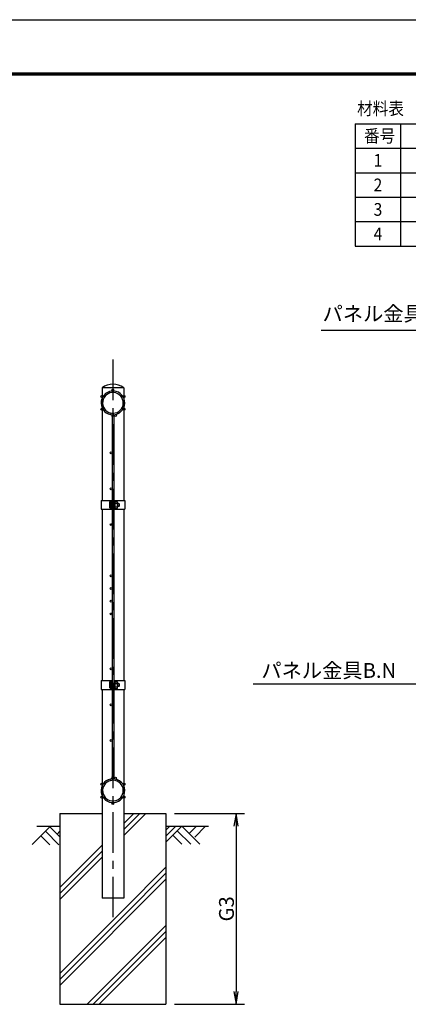
# Model space of a CAD drawing. Extents: x 0 to 5940, y 0 to 4200.
# Drawn here: x 3205 to 4122, y 1879 to 4200 of the extents above; entities that cross this region are included whole.
import ezdxf

# ---------------------------------------------------------------- set-up
doc = ezdxf.new("R2010")
doc.units = 0
doc.header["$LTSCALE"] = 3
doc.header["$MEASUREMENT"] = 0
doc.linetypes.add('CENTER', pattern=[50.8, 31.75, -6.35, 6.35, -6.35])
doc.linetypes.add('CENTER2', pattern=[1.125, 0.75, -0.125, 0.125, -0.125])
doc.layers.get('0').update_dxf_attribs({"linetype": 'CONTINUOUS'})
for name, color, linetype in [('1', 7, 'CONTINUOUS'), ('2', 7, 'CONTINUOUS'), ('CENTLN-L', 2, 'CENTER2'), ('EXTCNT-L', 4, 'CONTINUOUS')]:
    doc.layers.add(name, color=color, linetype=linetype)
doc.styles.get("Standard").update_dxf_attribs({"font": 'txt.shx', "height": 35, "bigfont": 'bigfont.shx'})
doc.styles.add('XT', font='txt.shx', dxfattribs={"width": 0.9, "bigfont": 'bigfont'})
doc.dimstyles.new('ISO1', dxfattribs={"dimscale": 10, "dimtxt": 3.5, "dimasz": 3, "dimexe": 2, "dimexo": 2, "dimgap": 0.5, "dimtad": 1, "dimdec": 1, "dimdsep": 46, "dimtxsty": 'XT', "dimblk": 'DARROWS', "dimcen": -1, "dimclrd": 2, "dimclre": 1, "dimclrt": 3, "dimadec": 0, "dimazin": 0, "dimtfac": 1, "dimtdec": 1, "dimtmove": 2, "dimatfit": 3, "dimldrblk": 'DARROWS', "dimfxl": 1, "dimtvp": 1, "dimtolj": 1, "dimarcsym": 0})
doc.dimstyles.get("Standard").update_dxf_attribs({"dimtxt": 0.18, "dimasz": 0.18, "dimexe": 0.18, "dimexo": 0.0625, "dimgap": 0.09, "dimtad": 0, "dimtih": 1, "dimtoh": 1, "dimdec": 4, "dimzin": 0, "dimdsep": 46, "dimtxsty": 'STANDARD', "dimcen": 0.09, "dimadec": 0, "dimazin": 0, "dimtfac": 1, "dimtdec": 4, "dimtofl": 0, "dimtmove": 0, "dimatfit": 3, "dimfxl": 1, "dimtolj": 1, "dimtzin": 0, "dimarcsym": 0})

# ---------------------------------------------------------------- blocks, each defined once
blk = doc.blocks.new('DARROWS')
at = {"color": 0}
for p, q in [((0, 0), (-1, 0.167)), ((-1, -0.167), (0, 0)), ((0, 0), (-0.999, 0))]:
    blk.add_line(p, q, dxfattribs=at)
blk = doc.blocks.new('*D10')
at = {"layer": 'EXTCNT-L', "color": 1, "lineweight": -2, "transparency": 16777216}
for p, q in [((3570.1, 2329.4), (3735.3, 2329.4)), ((3570.1, 1879.3), (3735.3, 1879.3))]:
    blk.add_line(p, q, dxfattribs=at)
at = {"layer": 'EXTCNT-L', "color": 2, "lineweight": -2, "transparency": 16777216}
blk.add_line((3715.3, 2299.4), (3715.3, 1909.3), dxfattribs=at)
at = {"layer": 'EXTCNT-L', "color": 2, "lineweight": -2, "transparency": 16777216, "xscale": 30, "yscale": 30, "zscale": 30}
for p, rotation in [((3715.3, 2329.4), 90), ((3715.3, 1879.3), 270)]:
    blk.add_blockref('DARROWS', p, dxfattribs=dict(at, rotation=rotation))
at = {"layer": 'EXTCNT-L', "color": 3, "transparency": 16777216, "insert": (3692.8, 2104.3), "char_height": 35, "attachment_point": 5, "rotation": 90, "style": 'XT'}
blk.add_mtext('\\A1;G3', dxfattribs=at)

msp = doc.modelspace()

# ---------------------------------------------------------------- linework, layer by layer
for p, q in [((3996.35, 3954.76), (5548.16, 3954.76)), ((3996.35, 3954.76), (3996.35, 3666.27)), ((4102.92, 3954.76), (4102.92, 3666.27)), ((3996.35, 3897.06), (5548.16, 3897.06)), ((3996.35, 3839.36), (5548.16, 3839.36)), ((3996.35, 3781.66), (5548.16, 3781.66)), ((3996.35, 3723.97), (5548.16, 3723.97)), ((3996.35, 3666.27), (5548.16, 3666.27)), ((3397.37, 3067.1), (3423.27, 3067.1)), ((3419.97, 3048.61), (3419.97, 3064.59)), ((3420.97, 3067.1), (3420.97, 3046.1)), ((3426.87, 3067.1), (3452.77, 3067.1)), ((3429.57, 3067.1), (3429.57, 3046.1)), ((3429.63, 3064.14), (3429.63, 3048.14)), ((3397.37, 3046.1), (3423.27, 3046.1)), ((3416.78, 3061.61), (3416.78, 3051.59)), ((3426.87, 3046.1), (3452.77, 3046.1)), ((3397.37, 2642.6), (3423.27, 2642.6)), ((3416.78, 2637.11), (3416.78, 2627.09)), ((3419.97, 2624.11), (3419.97, 2640.09)), ((3420.97, 2642.6), (3420.97, 2621.6)), ((3426.87, 2642.6), (3452.77, 2642.6)), ((3429.57, 2642.6), (3429.57, 2621.6)), ((3429.63, 2639.64), (3429.63, 2623.64)), ((3397.37, 2621.6), (3423.27, 2621.6)), ((3399.67, 2621.6), (3399.67, 2129.35)), ((3426.87, 2621.6), (3452.77, 2621.6)), ((3450.47, 2621.6), (3450.47, 2129.35))]:
    msp.add_line(p, q)
at = {"color": 3, "linetype": 'Continuous'}
msp.add_lwpolyline([(0, 4200), (5940, 4200), (5940, 0), (0, 0)], close=True, dxfattribs=at)
at = {"linetype": 'Continuous'}
for points in [[(200, 4075), (5740, 4075), (5740, 125), (200, 125)], [(201.25, 4073.75), (5738.75, 4073.75), (5738.75, 126.25), (201.25, 126.25)], [(202.5, 4072.5), (5737.5, 4072.5), (5737.5, 127.5), (202.5, 127.5)], [(203.75, 4071.25), (5736.25, 4071.25), (5736.25, 128.75), (203.75, 128.75)], [(205, 4070), (5735, 4070), (5735, 130), (205, 130)]]:
    msp.add_lwpolyline(points, close=True, dxfattribs=at)
for centre, start, end in [((3419.77, 3061.61), 86.19696, 180), ((3419.77, 3051.59), 180, 273.80304), ((3419.77, 2637.11), 86.19696, 180), ((3419.77, 2627.09), 180, 273.80304)]:
    msp.add_arc(centre, 2.99, start, end)
at = {"layer": '1', "color": 7, "linetype": 'Continuous'}
for p, q in [((3399.67, 3332.35), (3399.67, 3067.1)), ((3450.47, 3332.35), (3399.67, 3332.35)), ((3450.47, 3332.35), (3450.47, 3067.1)), ((3425.63, 3272.46), (3425.71, 3268.86)), ((3423.27, 3264.56), (3423.27, 2415.14)), ((3426.87, 3264.56), (3426.87, 2415.14)), ((3397.37, 3067.1), (3397.37, 3046.1)), ((3399.67, 3069.54), (3399.67, 3067.1)), ((3450.47, 3069.54), (3450.47, 3067.1)), ((3452.77, 3067.1), (3452.77, 3046.1)), ((3399.67, 3046.1), (3399.67, 2642.6)), ((3450.47, 3046.1), (3450.47, 2642.6)), ((3397.37, 2642.6), (3397.37, 2621.6)), ((3452.77, 2642.6), (3452.77, 2621.6)), ((3425.63, 2407.24), (3425.72, 2410.84)), ((3300.07, 2329.35), (3300.07, 1879.35)), ((3300.07, 2329.35), (3399.67, 2329.35)), ((3450.47, 2329.35), (3550.07, 2329.35)), ((3550.07, 2329.35), (3550.07, 1879.35)), ((3245.72, 2299.35), (3300.07, 2299.35)), ((3550.07, 2299.35), (3650.46, 2299.35)), ((3450.47, 2129.35), (3399.67, 2129.35)), ((3300.07, 1879.35), (3550.07, 1879.35))]:
    msp.add_line(p, q, dxfattribs=at)
at = {"layer": '1', "color": 4, "linetype": 'Continuous'}
for p, q in [((3474.5, 2329.35), (3450.47, 2305.31)), ((3488.65, 2329.35), (3450.47, 2291.17)), ((3502.79, 2329.35), (3450.47, 2277.03)), ((3276.41, 2297.85), (3234.72, 2256.16)), ((3276.41, 2297.86), (3300.07, 2274.2)), ((3573.66, 2298.91), (3550.07, 2275.32)), ((3559.52, 2298.91), (3550.07, 2289.46)), ((3587.8, 2298.91), (3550.07, 2261.18)), ((3587.32, 2298.92), (3629.78, 2256.46)), ((3620.67, 2297.81), (3604.55, 2281.68)), ((3643.46, 2298.91), (3617.89, 2273.34)), ((3255.2, 2276.64), (3276.44, 2255.4)), ((3265.8, 2287.25), (3297.65, 2255.4)), ((3300.07, 2287.05), (3293.64, 2280.62)), ((3566.11, 2277.71), (3587.35, 2256.46)), ((3576.71, 2288.31), (3608.56, 2256.46)), ((3398.68, 2253.52), (3300.07, 2154.91)), ((3398.68, 2239.38), (3300.07, 2140.77)), ((3398.68, 2225.24), (3300.07, 2126.63)), ((3550.07, 2202.2), (3450.47, 2102.6)), ((3550.07, 2188.06), (3450.47, 2088.46)), ((3550.07, 2173.92), (3300.07, 1923.92)), ((3450.47, 2102.6), (3300.07, 1952.2)), ((3450.47, 2088.46), (3300.07, 1938.06)), ((3550.07, 2065.21), (3364.21, 1879.35)), ((3550.07, 2051.06), (3378.35, 1879.35)), ((3550.07, 2036.92), (3392.49, 1879.35))]:
    msp.add_line(p, q, dxfattribs=at)
at = {"layer": '1', "color": 7, "linetype": 'Continuous'}
for centre in [(3425.07, 3327.1), (3398.87, 3311.98), (3451.26, 3311.98), (3398.87, 3281.73), (3451.26, 3281.73), (3431.13, 3267.21), (3421.02, 3178.85), (3421.02, 3094.35), (3421.02, 3009.85), (3421.02, 2889.35), (3421.02, 2859.35), (3421.02, 2829.35), (3421.02, 2799.35), (3421.02, 2669.85), (3421.02, 2585.35), (3421.02, 2500.85), (3431.13, 2412.49), (3398.87, 2397.97), (3451.26, 2397.97), (3398.87, 2367.72), (3451.26, 2367.72), (3425.07, 2352.6)]:
    msp.add_circle(centre, 2.25, dxfattribs=at)
for centre, radius, start, end in [((3425.07, 3296.85), 28, 271.32651, 258.1084), ((3425.07, 3299.81), 41.28, 52.02779, 127.97954), ((3425.07, 3296.85), 24.4, 271.32654, 258.10864), ((3418.27, 3264.56), 8.6, 0, 78.10856), ((3418.27, 3264.56), 5, 0, 78.10856), ((3418.27, 2415.14), 5, 281.89154, 0.00009), ((3418.27, 2415.14), 8.6, 281.89169, 0.00024), ((3425.07, 2382.85), 28, 101.89143, 88.67334), ((3425.07, 2382.85), 24.4, 101.8912, 88.67331)]:
    msp.add_arc(centre, radius, start, end, dxfattribs=at)
at = {"layer": '2', "color": 7, "linetype": 'Continuous'}
for p, q in [((3429.63, 3064.14), (3435.41, 3064.14)), ((3436.03, 3063.07), (3435.41, 3064.14)), ((3429.63, 3060.14), (3435.41, 3060.14)), ((3429.63, 3052.14), (3435.41, 3052.14)), ((3429.63, 3048.14), (3435.41, 3048.14)), ((3436.03, 3049.21), (3435.41, 3048.14)), ((3436.03, 3049.21), (3436.03, 3063.07)), ((3429.63, 2639.64), (3435.41, 2639.64)), ((3429.63, 2635.64), (3435.41, 2635.64)), ((3429.63, 2627.64), (3435.41, 2627.64)), ((3429.63, 2623.64), (3435.41, 2623.64)), ((3436.03, 2638.57), (3435.41, 2639.64)), ((3436.03, 2624.71), (3435.41, 2623.64)), ((3436.03, 2624.71), (3436.03, 2638.57))]:
    msp.add_line(p, q, dxfattribs=at)
at = {"layer": '2', "color": 7}
for p, q in [((3420.97, 3059.92), (3419.97, 3059.92)), ((3420.97, 3052.62), (3419.97, 3052.62)), ((3426.87, 3059.92), (3423.27, 3059.92)), ((3426.87, 3052.62), (3423.27, 3052.62)), ((3438.98, 3059.92), (3436.03, 3059.92)), ((3438.98, 3052.62), (3436.03, 3052.62)), ((3439.71, 3059.19), (3438.98, 3059.92)), ((3438.98, 3059.92), (3438.98, 3052.62)), ((3439.71, 3053.35), (3438.98, 3052.62)), ((3439.71, 3059.19), (3439.71, 3053.35)), ((3420.97, 2635.42), (3419.97, 2635.42)), ((3420.97, 2628.12), (3419.97, 2628.12)), ((3426.87, 2635.42), (3423.27, 2635.42)), ((3426.87, 2628.12), (3423.27, 2628.12)), ((3438.98, 2635.42), (3436.03, 2635.42)), ((3438.98, 2628.12), (3436.03, 2628.12)), ((3439.72, 2634.69), (3438.98, 2635.42)), ((3438.98, 2635.42), (3438.98, 2628.12)), ((3439.72, 2628.85), (3438.98, 2628.12)), ((3439.72, 2634.69), (3439.72, 2628.85))]:
    msp.add_line(p, q, dxfattribs=at)
at = {"layer": '2', "color": 4}
for p, q in [((3420.97, 3059.19), (3419.97, 3059.19)), ((3420.97, 3053.35), (3419.97, 3053.35)), ((3426.87, 3059.19), (3423.27, 3059.19)), ((3426.87, 3053.35), (3423.27, 3053.35)), ((3439.71, 3059.19), (3436.03, 3059.19)), ((3439.71, 3053.35), (3436.03, 3053.35)), ((3420.97, 2634.69), (3419.97, 2634.69)), ((3420.97, 2628.85), (3419.97, 2628.85)), ((3426.87, 2634.69), (3423.27, 2634.69)), ((3426.87, 2628.85), (3423.27, 2628.85)), ((3439.72, 2634.69), (3436.03, 2634.69)), ((3439.72, 2628.85), (3436.03, 2628.85))]:
    msp.add_line(p, q, dxfattribs=at)
at = {"layer": '2', "color": 7, "linetype": 'Continuous'}
for centre, radius, start, end in [((3428.8, 3063.07), 7.23, 336.12555, 0.00105), ((3422.81, 3056.15), 13.22, 342.36171, 17.59159), ((3428.8, 3049.21), 7.23, 0, 23.89262), ((3428.8, 2638.57), 7.23, 336.12555, 0.00105), ((3422.81, 2631.65), 13.22, 342.36171, 17.59159), ((3428.8, 2624.71), 7.23, 0, 23.89262)]:
    msp.add_arc(centre, radius, start, end, dxfattribs=at)
at = {"layer": 'CENTLN-L', "color": 4, "linetype": 'CENTER'}
msp.add_line((3425.07, 3398.8), (3425.07, 2078.35), dxfattribs=at)

# ---------------------------------------------------------------- texts
at = {"layer": '1', "style": 'XT', "width": 0.9}
for s, p in [('材料表', (4000.81, 3975.75)), ('番号', (4017.11, 3910.95)), ('1', (4039.71, 3853.25)), ('2', (4039.71, 3795.55)), ('3', (4039.71, 3737.86)), ('4', (4039.71, 3680.16))]:
    msp.add_text(s, height=30, dxfattribs=at).set_placement(p)
at = {"layer": 'EXTCNT-L', "char_height": 35}
for s, insert, attachment_point in [('パネル金具\u3000P22×62C', (3919.39, 3478.58), 7), ('パネル金具B.N\u3000P22×62C×E8×75C', (4588.72, 2661.67), 6)]:
    msp.add_mtext(s, dxfattribs=dict(at, insert=insert, attachment_point=attachment_point))

# ---------------------------------------------------------------- dimensions: what is measured, and where the dimension line sits
at = {"layer": 'EXTCNT-L'}
dim = msp.add_linear_dim(base=(3715.3, 1879.35), p1=(3550.07, 2329.35), p2=(3550.07, 1879.35), angle=90, text='G3', dimstyle='ISO1', dxfattribs=at)
dim.commit()
dim.dimension.update_dxf_attribs({"geometry": '*D10', "text_midpoint": (3692.8, 2104.35)})

# ---------------------------------------------------------------- leaders
at = {"layer": 'EXTCNT-L', "color": 4}
msp.add_leader([(4453.81, 3371.47), (4426.65, 3467.08), (3915.98, 3467.08)], dimstyle='STANDARD', override={"dimtxt": 2.5, "dimasz": 35, "dimexe": 1.25, "dimexo": 0.625, "dimgap": 0.625, "dimtad": 1, "dimtih": 0, "dimtoh": 0, "dimzin": 8, "dimlunit": 6, "dimcen": 2.5, "dimtofl": 1, "dimldrblk": 'Open30'}, dxfattribs=at)
at = {"layer": 'EXTCNT-L', "annotation_type": 0, "has_hookline": 1, "hookline_direction": 1, "text_width": 833}
msp.add_leader([(4511.91, 2892.23), (4633.72, 2634.17), (4598.72, 2634.17)], dimstyle='STANDARD', override={"dimtxt": 2.5, "dimasz": 35, "dimexe": 1.25, "dimexo": 0.625, "dimgap": 10, "dimtad": 1, "dimtih": 0, "dimtoh": 0, "dimzin": 8, "dimlunit": 6, "dimcen": 2.5, "dimtofl": 1, "dimldrblk": 'Open30'}, dxfattribs=at)

doc.saveas('drawing.dxf')
